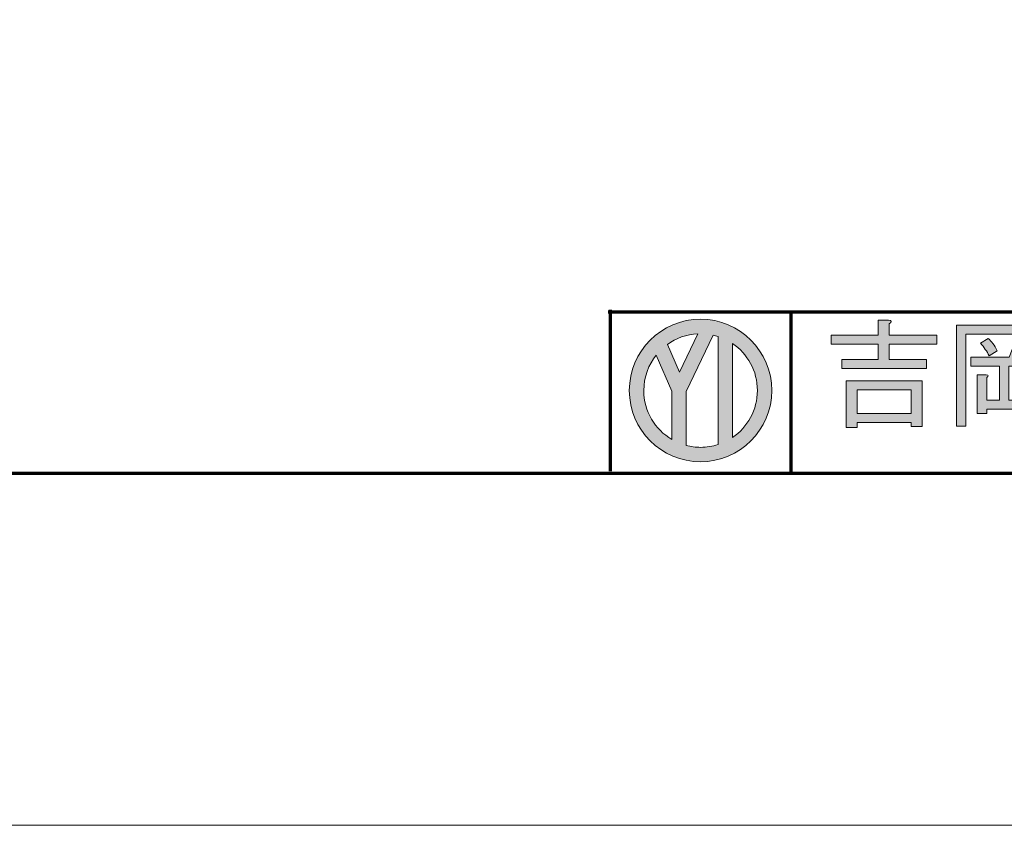
# Model space of a CAD drawing. Extents: x 140 to 1226, y 0 to 768.
# Drawn here: x 898 to 1032, y 0 to 110 of the extents above; entities that cross this region are included whole.
import ezdxf

# ---------------------------------------------------------------- set-up
doc = ezdxf.new("R2010")
doc.units = 0
doc.header["$MEASUREMENT"] = 0
doc.layers.add('レイヤー 1', color=7, linetype='Continuous', lineweight=0)

# ---------------------------------------------------------------- blocks, each defined once
blk = doc.blocks.new('Block_248')
at = {"layer": 'レイヤー 1', "true_color": 0x231815, "transparency": 33554687}
h = blk.add_hatch(color=250, dxfattribs=at)
h.dxf.hatch_style = 2
edge = h.paths.add_edge_path()
edge.add_spline(control_points=[(1011.66, 59.23), (1011.66, 59.23), (1011.66, 56.03), (1011.66, 56.03), (1011.66, 56.03), (1019.03, 56.03), (1019.03, 56.03), (1019.03, 56.03), (1019.03, 59.23), (1019.03, 59.23), (1019.03, 59.23), (1011.66, 59.23), (1011.66, 59.23)], knot_values=[0, 0, 0, 0, 1, 1, 1, 2, 2, 2, 3, 3, 3, 4, 4, 4, 4], degree=3, periodic=0)
edge = h.paths.add_edge_path()
edge.add_spline(control_points=[(1010.18, 60.45), (1010.18, 60.45), (1020.51, 60.45), (1020.51, 60.45), (1020.51, 60.45), (1020.51, 54.23), (1020.51, 54.23), (1020.51, 54.23), (1019.03, 54.23), (1019.03, 54.23), (1019.03, 54.23), (1019.03, 54.81), (1019.03, 54.81), (1019.03, 54.81), (1011.66, 54.81), (1011.66, 54.81), (1011.66, 54.81), (1011.66, 54.1), (1011.66, 54.1), (1011.66, 54.1), (1010.18, 54.1), (1010.18, 54.1), (1010.18, 54.1), (1010.18, 60.45), (1010.18, 60.45)], knot_values=[0, 0, 0, 0, 1, 1, 1, 2, 2, 2, 3, 3, 3, 4, 4, 4, 5, 5, 5, 6, 6, 6, 7, 7, 7, 8, 8, 8, 8], degree=3, periodic=0)
edge = h.paths.add_edge_path()
edge.add_spline(control_points=[(1009.6, 63.34), (1009.6, 63.34), (1014.54, 63.34), (1014.54, 63.34), (1014.54, 63.34), (1014.54, 65.46), (1014.54, 65.46), (1014.54, 65.46), (1008.13, 65.46), (1008.13, 65.46), (1008.13, 65.46), (1008.13, 66.67), (1008.13, 66.67), (1008.13, 66.67), (1014.54, 66.67), (1014.54, 66.67), (1014.54, 66.67), (1014.54, 68.73), (1014.54, 68.73), (1014.54, 68.73), (1015.95, 68.73), (1015.95, 68.73), (1016.38, 68.64), (1016.4, 68.47), (1016.02, 68.21), (1016.02, 68.21), (1016.02, 66.67), (1016.02, 66.67), (1016.02, 66.67), (1022.5, 66.67), (1022.5, 66.67), (1022.5, 66.67), (1022.5, 65.46), (1022.5, 65.46), (1022.5, 65.46), (1016.02, 65.46), (1016.02, 65.46), (1016.02, 65.46), (1016.02, 63.34), (1016.02, 63.34), (1016.02, 63.34), (1021.08, 63.34), (1021.08, 63.34), (1021.08, 63.34), (1021.08, 62.12), (1021.08, 62.12), (1021.08, 62.12), (1009.6, 62.12), (1009.6, 62.12), (1009.6, 62.12), (1009.6, 63.34), (1009.6, 63.34)], knot_values=[0, 0, 0, 0, 1, 1, 1, 2, 2, 2, 3, 3, 3, 4, 4, 4, 5, 5, 5, 6, 6, 6, 7, 7, 7, 8, 8, 8, 9, 9, 9, 10, 10, 10, 11, 11, 11, 12, 12, 12, 13, 13, 13, 14, 14, 14, 15, 15, 15, 16, 16, 16, 17, 17, 17, 17], degree=3, periodic=0)
h = blk.add_hatch(color=250, dxfattribs=at)
h.dxf.hatch_style = 2
edge = h.paths.add_edge_path()
edge.add_spline(control_points=[(1029.49, 66.22), (1029.96, 65.84), (1030.36, 65.28), (1030.71, 64.56), (1030.71, 64.56), (1029.62, 63.85), (1029.62, 63.85), (1029.32, 64.45), (1028.93, 65.03), (1028.46, 65.58), (1028.46, 65.58), (1029.49, 66.22), (1029.49, 66.22)], knot_values=[0, 0, 0, 0, 1, 1, 1, 2, 2, 2, 3, 3, 3, 4, 4, 4, 4], degree=3, periodic=0)
edge = h.paths.add_edge_path()
edge.add_spline(control_points=[(1034.62, 65.9), (1034.79, 65.69), (1034.73, 65.56), (1034.43, 65.52), (1034.43, 65.52), (1033.53, 63.66), (1033.53, 63.66), (1033.53, 63.66), (1036.29, 63.66), (1036.29, 63.66), (1036.29, 63.66), (1036.29, 62.44), (1036.29, 62.44), (1036.29, 62.44), (1032.31, 62.44), (1032.31, 62.44), (1032.31, 62.44), (1032.31, 57.82), (1032.31, 57.82), (1032.31, 57.82), (1034.04, 57.82), (1034.04, 57.82), (1034.04, 57.82), (1034.04, 61.29), (1034.04, 61.29), (1034.04, 61.29), (1035.26, 61.29), (1035.26, 61.29), (1035.6, 61.24), (1035.62, 61.11), (1035.33, 60.9), (1035.33, 60.9), (1035.33, 56.41), (1035.33, 56.41), (1035.33, 56.41), (1034.04, 56.41), (1034.04, 56.41), (1034.04, 56.41), (1034.04, 56.6), (1034.04, 56.6), (1034.04, 56.6), (1029.3, 56.6), (1029.3, 56.6), (1029.3, 56.6), (1029.3, 56.03), (1029.3, 56.03), (1029.3, 56.03), (1028.01, 56.03), (1028.01, 56.03), (1028.01, 56.03), (1028.01, 61.29), (1028.01, 61.29), (1028.01, 61.29), (1029.23, 61.29), (1029.23, 61.29), (1029.57, 61.24), (1029.59, 61.11), (1029.3, 60.9), (1029.3, 60.9), (1029.3, 57.82), (1029.3, 57.82), (1029.3, 57.82), (1031.03, 57.82), (1031.03, 57.82), (1031.03, 57.82), (1031.03, 62.44), (1031.03, 62.44), (1031.03, 62.44), (1027.11, 62.44), (1027.11, 62.44), (1027.11, 62.44), (1027.11, 63.66), (1027.11, 63.66), (1027.11, 63.66), (1032.37, 63.66), (1032.37, 63.66), (1032.37, 63.66), (1033.4, 66.35), (1033.4, 66.35), (1033.4, 66.35), (1034.62, 65.9), (1034.62, 65.9)], knot_values=[0, 0, 0, 0, 1, 1, 1, 2, 2, 2, 3, 3, 3, 4, 4, 4, 5, 5, 5, 6, 6, 6, 7, 7, 7, 8, 8, 8, 9, 9, 9, 10, 10, 10, 11, 11, 11, 12, 12, 12, 13, 13, 13, 14, 14, 14, 15, 15, 15, 16, 16, 16, 17, 17, 17, 18, 18, 18, 19, 19, 19, 20, 20, 20, 21, 21, 21, 22, 22, 22, 23, 23, 23, 24, 24, 24, 25, 25, 25, 26, 26, 26, 27, 27, 27, 27], degree=3, periodic=0)
edge = h.paths.add_edge_path()
edge.add_spline(control_points=[(1025.19, 68.02), (1025.19, 68.02), (1038.15, 68.02), (1038.15, 68.02), (1038.15, 68.02), (1038.15, 55.38), (1038.15, 55.38), (1038.15, 54.7), (1037.8, 54.36), (1037.12, 54.36), (1037.12, 54.36), (1035.65, 54.36), (1035.65, 54.36), (1035.65, 54.36), (1035.33, 55.77), (1035.33, 55.77), (1035.33, 55.77), (1036.61, 55.77), (1036.61, 55.77), (1036.78, 55.77), (1036.86, 55.86), (1036.86, 56.03), (1036.86, 56.03), (1036.86, 66.8), (1036.86, 66.8), (1036.86, 66.8), (1026.47, 66.8), (1026.47, 66.8), (1026.47, 66.8), (1026.47, 54.29), (1026.47, 54.29), (1026.47, 54.29), (1025.19, 54.29), (1025.19, 54.29), (1025.19, 54.29), (1025.19, 68.02), (1025.19, 68.02)], knot_values=[0, 0, 0, 0, 1, 1, 1, 2, 2, 2, 3, 3, 3, 4, 4, 4, 5, 5, 5, 6, 6, 6, 7, 7, 7, 8, 8, 8, 9, 9, 9, 10, 10, 10, 11, 11, 11, 12, 12, 12, 12], degree=3, periodic=0)
at = {"layer": 'レイヤー 1'}
for points, knots in [([(1009.6, 63.34), (1009.6, 63.34), (1014.54, 63.34), (1014.54, 63.34), (1014.54, 63.34), (1014.54, 65.46), (1014.54, 65.46), (1014.54, 65.46), (1008.13, 65.46), (1008.13, 65.46), (1008.13, 65.46), (1008.13, 66.67), (1008.13, 66.67), (1008.13, 66.67), (1014.54, 66.67), (1014.54, 66.67), (1014.54, 66.67), (1014.54, 68.73), (1014.54, 68.73), (1014.54, 68.73), (1015.95, 68.73), (1015.95, 68.73), (1016.38, 68.64), (1016.4, 68.47), (1016.02, 68.21), (1016.02, 68.21), (1016.02, 66.67), (1016.02, 66.67), (1016.02, 66.67), (1022.5, 66.67), (1022.5, 66.67), (1022.5, 66.67), (1022.5, 65.46), (1022.5, 65.46), (1022.5, 65.46), (1016.02, 65.46), (1016.02, 65.46), (1016.02, 65.46), (1016.02, 63.34), (1016.02, 63.34), (1016.02, 63.34), (1021.08, 63.34), (1021.08, 63.34), (1021.08, 63.34), (1021.08, 62.12), (1021.08, 62.12), (1021.08, 62.12), (1009.6, 62.12), (1009.6, 62.12), (1009.6, 62.12), (1009.6, 63.34), (1009.6, 63.34)], [0, 0, 0, 0, 1, 1, 1, 2, 2, 2, 3, 3, 3, 4, 4, 4, 5, 5, 5, 6, 6, 6, 7, 7, 7, 8, 8, 8, 9, 9, 9, 10, 10, 10, 11, 11, 11, 12, 12, 12, 13, 13, 13, 14, 14, 14, 15, 15, 15, 16, 16, 16, 17, 17, 17, 17]), ([(1025.19, 68.02), (1025.19, 68.02), (1038.15, 68.02), (1038.15, 68.02), (1038.15, 68.02), (1038.15, 55.38), (1038.15, 55.38), (1038.15, 54.7), (1037.8, 54.36), (1037.12, 54.36), (1037.12, 54.36), (1035.65, 54.36), (1035.65, 54.36), (1035.65, 54.36), (1035.33, 55.77), (1035.33, 55.77), (1035.33, 55.77), (1036.61, 55.77), (1036.61, 55.77), (1036.78, 55.77), (1036.86, 55.86), (1036.86, 56.03), (1036.86, 56.03), (1036.86, 66.8), (1036.86, 66.8), (1036.86, 66.8), (1026.47, 66.8), (1026.47, 66.8), (1026.47, 66.8), (1026.47, 54.29), (1026.47, 54.29), (1026.47, 54.29), (1025.19, 54.29), (1025.19, 54.29), (1025.19, 54.29), (1025.19, 68.02), (1025.19, 68.02)], [0, 0, 0, 0, 1, 1, 1, 2, 2, 2, 3, 3, 3, 4, 4, 4, 5, 5, 5, 6, 6, 6, 7, 7, 7, 8, 8, 8, 9, 9, 9, 10, 10, 10, 11, 11, 11, 12, 12, 12, 12]), ([(1034.62, 65.9), (1034.79, 65.69), (1034.73, 65.56), (1034.43, 65.52), (1034.43, 65.52), (1033.53, 63.66), (1033.53, 63.66), (1033.53, 63.66), (1036.29, 63.66), (1036.29, 63.66), (1036.29, 63.66), (1036.29, 62.44), (1036.29, 62.44), (1036.29, 62.44), (1032.31, 62.44), (1032.31, 62.44), (1032.31, 62.44), (1032.31, 57.82), (1032.31, 57.82), (1032.31, 57.82), (1034.04, 57.82), (1034.04, 57.82), (1034.04, 57.82), (1034.04, 61.29), (1034.04, 61.29), (1034.04, 61.29), (1035.26, 61.29), (1035.26, 61.29), (1035.6, 61.24), (1035.62, 61.11), (1035.33, 60.9), (1035.33, 60.9), (1035.33, 56.41), (1035.33, 56.41), (1035.33, 56.41), (1034.04, 56.41), (1034.04, 56.41), (1034.04, 56.41), (1034.04, 56.6), (1034.04, 56.6), (1034.04, 56.6), (1029.3, 56.6), (1029.3, 56.6), (1029.3, 56.6), (1029.3, 56.03), (1029.3, 56.03), (1029.3, 56.03), (1028.01, 56.03), (1028.01, 56.03), (1028.01, 56.03), (1028.01, 61.29), (1028.01, 61.29), (1028.01, 61.29), (1029.23, 61.29), (1029.23, 61.29), (1029.57, 61.24), (1029.59, 61.11), (1029.3, 60.9), (1029.3, 60.9), (1029.3, 57.82), (1029.3, 57.82), (1029.3, 57.82), (1031.03, 57.82), (1031.03, 57.82), (1031.03, 57.82), (1031.03, 62.44), (1031.03, 62.44), (1031.03, 62.44), (1027.11, 62.44), (1027.11, 62.44), (1027.11, 62.44), (1027.11, 63.66), (1027.11, 63.66), (1027.11, 63.66), (1032.37, 63.66), (1032.37, 63.66), (1032.37, 63.66), (1033.4, 66.35), (1033.4, 66.35), (1033.4, 66.35), (1034.62, 65.9), (1034.62, 65.9)], [0, 0, 0, 0, 1, 1, 1, 2, 2, 2, 3, 3, 3, 4, 4, 4, 5, 5, 5, 6, 6, 6, 7, 7, 7, 8, 8, 8, 9, 9, 9, 10, 10, 10, 11, 11, 11, 12, 12, 12, 13, 13, 13, 14, 14, 14, 15, 15, 15, 16, 16, 16, 17, 17, 17, 18, 18, 18, 19, 19, 19, 20, 20, 20, 21, 21, 21, 22, 22, 22, 23, 23, 23, 24, 24, 24, 25, 25, 25, 26, 26, 26, 27, 27, 27, 27]), ([(1029.49, 66.22), (1029.96, 65.84), (1030.36, 65.28), (1030.71, 64.56), (1030.71, 64.56), (1029.62, 63.85), (1029.62, 63.85), (1029.32, 64.45), (1028.93, 65.03), (1028.46, 65.58), (1028.46, 65.58), (1029.49, 66.22), (1029.49, 66.22)], [0, 0, 0, 0, 1, 1, 1, 2, 2, 2, 3, 3, 3, 4, 4, 4, 4]), ([(1010.18, 60.45), (1010.18, 60.45), (1020.51, 60.45), (1020.51, 60.45), (1020.51, 60.45), (1020.51, 54.23), (1020.51, 54.23), (1020.51, 54.23), (1019.03, 54.23), (1019.03, 54.23), (1019.03, 54.23), (1019.03, 54.81), (1019.03, 54.81), (1019.03, 54.81), (1011.66, 54.81), (1011.66, 54.81), (1011.66, 54.81), (1011.66, 54.1), (1011.66, 54.1), (1011.66, 54.1), (1010.18, 54.1), (1010.18, 54.1), (1010.18, 54.1), (1010.18, 60.45), (1010.18, 60.45)], [0, 0, 0, 0, 1, 1, 1, 2, 2, 2, 3, 3, 3, 4, 4, 4, 5, 5, 5, 6, 6, 6, 7, 7, 7, 8, 8, 8, 8]), ([(1011.66, 59.23), (1011.66, 59.23), (1011.66, 56.03), (1011.66, 56.03), (1011.66, 56.03), (1019.03, 56.03), (1019.03, 56.03), (1019.03, 56.03), (1019.03, 59.23), (1019.03, 59.23), (1019.03, 59.23), (1011.66, 59.23), (1011.66, 59.23)], [0, 0, 0, 0, 1, 1, 1, 2, 2, 2, 3, 3, 3, 4, 4, 4, 4])]:
    blk.add_open_spline(points, degree=3, knots=knots, dxfattribs=at)
blk = doc.blocks.new('Block_247')
at = {"layer": 'レイヤー 1'}
blk.add_blockref('Block_248', (0, 0), dxfattribs=at)

msp = doc.modelspace()

# ---------------------------------------------------------------- hatches: boundary and pattern name
at = {"layer": 'レイヤー 1', "true_color": 0x231815, "transparency": 33554687}
h = msp.add_hatch(color=250, dxfattribs=at)
h.dxf.hatch_style = 2
edge = h.paths.add_edge_path()
edge.add_spline(control_points=[(990.37, 68.84), (985.02, 68.84), (980.67, 64.49), (980.67, 59.14), (980.67, 53.8), (985.02, 49.45), (990.37, 49.45), (995.71, 49.45), (1000.06, 53.8), (1000.06, 59.14), (1000.06, 64.49), (995.71, 68.84), (990.37, 68.84), (990.37, 68.84), (990.37, 68.84), (990.37, 68.84)], knot_values=[0, 0, 0, 0, 1, 1, 1, 2, 2, 2, 3, 3, 3, 4, 4, 4, 5, 5, 5, 5], degree=3, periodic=0)
edge = h.paths.add_edge_path()
edge.add_spline(control_points=[(982.64, 59.14), (982.64, 60.97), (983.27, 62.64), (984.33, 63.97), (984.33, 63.97), (986.44, 59.06), (986.44, 59.06), (986.44, 59.06), (986.44, 52.49), (986.44, 52.49), (984.17, 53.83), (982.64, 56.31), (982.64, 59.14), (982.64, 59.14), (982.64, 59.14), (982.64, 59.14)], knot_values=[0, 0, 0, 0, 1, 1, 1, 2, 2, 2, 3, 3, 3, 4, 4, 4, 5, 5, 5, 5], degree=3, periodic=0)
edge.add_line((982.64, 59.14), (982.64, 59.14))
edge = h.paths.add_edge_path()
edge.add_spline(control_points=[(994.7, 52.75), (994.7, 52.75), (994.7, 65.54), (994.7, 65.54), (996.75, 64.15), (998.1, 61.8), (998.1, 59.14), (998.1, 56.49), (996.75, 54.14), (994.7, 52.75), (994.7, 52.75), (994.7, 52.75), (994.7, 52.75)], knot_values=[0, 0, 0, 0, 1, 1, 1, 2, 2, 2, 3, 3, 3, 4, 4, 4, 4], degree=3, periodic=0)
edge.add_line((994.7, 52.75), (994.7, 52.75))
edge = h.paths.add_edge_path()
edge.add_spline(control_points=[(987.49, 61.65), (987.49, 61.65), (985.86, 65.42), (985.86, 65.42), (987.03, 66.26), (988.45, 66.79), (989.97, 66.86), (989.97, 66.86), (987.49, 61.65), (987.49, 61.65)], knot_values=[0, 0, 0, 0, 1, 1, 1, 2, 2, 2, 3, 3, 3, 3], degree=3, periodic=0)
edge.add_line((987.49, 61.65), (987.49, 61.65))
edge = h.paths.add_edge_path()
edge.add_spline(control_points=[(992.74, 51.79), (991.99, 51.55), (991.19, 51.41), (990.37, 51.41), (989.69, 51.41), (989.04, 51.5), (988.41, 51.67), (988.41, 51.67), (988.41, 59.02), (988.41, 59.02), (988.41, 59.02), (992.07, 66.68), (992.07, 66.68), (992.3, 66.63), (992.52, 66.57), (992.74, 66.5), (992.74, 66.5), (992.74, 51.79), (992.74, 51.79)], knot_values=[0, 0, 0, 0, 1, 1, 1, 2, 2, 2, 3, 3, 3, 4, 4, 4, 5, 5, 5, 6, 6, 6, 6], degree=3, periodic=0)
edge.add_line((992.74, 51.79), (992.74, 51.79))

# ---------------------------------------------------------------- linework, layer by layer
at = {"layer": 'レイヤー 1', "color": 250, "lineweight": 70, "true_color": 0x231815}
for p, q in [((977.79, 69.82), (1174.31, 69.82)), ((978.08, 70.13), (978.08, 48.15)), ((1002.65, 69.82), (1002.65, 47.84))]:
    msp.add_line(p, q, dxfattribs=at)
at = {"layer": 'レイヤー 1', "color": 18, "lineweight": 0, "true_color": 0x000000}
for points in [[(139.97, 768), (1226.03, 768), (1226.03, 0), (139.97, 0)], [(139.97, 768), (1226.03, 768), (1226.03, 0), (139.97, 0)], [(139.97, 768), (1226.03, 768), (1226.03, 0), (139.97, 0)], [(139.97, 768), (1226.03, 768), (1226.03, 0), (139.97, 0)], [(139.97, 768), (1226.03, 768), (1226.03, 0), (139.97, 0)], [(139.97, 768), (1226.03, 768), (1226.03, 0), (139.97, 0)], [(139.97, 768), (1226.03, 768), (1226.03, 0), (139.97, 0)], [(139.97, 768), (1226.03, 768), (1226.03, 0), (139.97, 0)], [(139.97, 768), (1226.03, 768), (1226.03, 0), (139.97, 0)], [(139.97, 768), (1226.03, 768), (1226.03, 0), (139.97, 0)], [(139.97, 768), (1226.03, 768), (1226.03, 0), (139.97, 0)], [(139.97, 768), (1226.03, 768), (1226.03, 0), (139.97, 0)], [(139.97, 768), (1226.03, 768), (1226.03, 0), (139.97, 0)], [(139.97, 768), (1226.03, 768), (1226.03, 0), (139.97, 0)], [(139.97, 768), (1226.03, 768), (1226.03, 0), (139.97, 0)], [(139.97, 768), (1226.03, 768), (1226.03, 0), (139.97, 0)], [(139.97, 768), (1226.03, 768), (1226.03, 0), (139.97, 0)], [(139.97, 768), (1226.03, 768), (1226.03, 0), (139.97, 0)], [(139.97, 768), (1226.03, 768), (1226.03, 0), (139.97, 0)], [(139.97, 768), (1226.03, 768), (1226.03, 0), (139.97, 0)], [(139.97, 768), (1226.03, 768), (1226.03, 0), (139.97, 0)], [(139.97, 768), (1226.03, 768), (1226.03, 0), (139.97, 0)], [(139.97, 768), (1226.03, 768), (1226.03, 0), (139.97, 0)], [(139.97, 768), (1226.03, 768), (1226.03, 0), (139.97, 0)], [(139.97, 0), (1226.03, 0), (1226.03, 768), (139.97, 768)], [(139.97, 768), (1226.03, 768), (1226.03, 0), (139.97, 0)]]:
    msp.add_lwpolyline(points, close=True, dxfattribs=at)
at = {"layer": 'レイヤー 1', "color": 250, "lineweight": 70, "true_color": 0x231815}
msp.add_lwpolyline([(1174.31, 47.84), (191.69, 47.84), (191.69, 720.16), (1174.31, 720.16)], close=True, dxfattribs=at)
at = {"layer": 'レイヤー 1', "color": 18, "lineweight": 0, "true_color": 0x000000}
for points, knots in [([(990.37, 68.84), (985.02, 68.84), (980.67, 64.49), (980.67, 59.14), (980.67, 53.8), (985.02, 49.45), (990.37, 49.45), (995.71, 49.45), (1000.06, 53.8), (1000.06, 59.14), (1000.06, 64.49), (995.71, 68.84), (990.37, 68.84)], [0, 0, 0, 0, 1, 1, 1, 2, 2, 2, 3, 3, 3, 4, 4, 4, 4]), ([(987.49, 61.65), (987.49, 61.65), (985.86, 65.42), (985.86, 65.42), (987.03, 66.26), (988.45, 66.79), (989.97, 66.86), (989.97, 66.86), (987.49, 61.65), (987.49, 61.65)], [0, 0, 0, 0, 1, 1, 1, 2, 2, 2, 3, 3, 3, 3]), ([(992.74, 51.79), (991.99, 51.55), (991.19, 51.41), (990.37, 51.41), (989.69, 51.41), (989.04, 51.5), (988.41, 51.67), (988.41, 51.67), (988.41, 59.02), (988.41, 59.02), (988.41, 59.02), (992.07, 66.68), (992.07, 66.68), (992.3, 66.63), (992.52, 66.57), (992.74, 66.5), (992.74, 66.5), (992.74, 51.79), (992.74, 51.79)], [0, 0, 0, 0, 1, 1, 1, 2, 2, 2, 3, 3, 3, 4, 4, 4, 5, 5, 5, 6, 6, 6, 6]), ([(994.7, 52.75), (994.7, 52.75), (994.7, 65.54), (994.7, 65.54), (996.75, 64.15), (998.1, 61.8), (998.1, 59.14), (998.1, 56.49), (996.75, 54.14), (994.7, 52.75)], [0, 0, 0, 0, 1, 1, 1, 2, 2, 2, 3, 3, 3, 3]), ([(982.64, 59.14), (982.64, 60.97), (983.27, 62.64), (984.33, 63.97), (984.33, 63.97), (986.44, 59.06), (986.44, 59.06), (986.44, 59.06), (986.44, 52.49), (986.44, 52.49), (984.17, 53.83), (982.64, 56.31), (982.64, 59.14)], [0, 0, 0, 0, 1, 1, 1, 2, 2, 2, 3, 3, 3, 4, 4, 4, 4])]:
    msp.add_open_spline(points, degree=3, knots=knots, dxfattribs=at)
at = {"layer": 'レイヤー 1'}
for points, knots in [([(990.37, 68.84), (985.02, 68.84), (980.67, 64.49), (980.67, 59.14), (980.67, 53.8), (985.02, 49.45), (990.37, 49.45), (995.71, 49.45), (1000.06, 53.8), (1000.06, 59.14), (1000.06, 64.49), (995.71, 68.84), (990.37, 68.84), (990.37, 68.84), (990.37, 68.84), (990.37, 68.84)], [0, 0, 0, 0, 1, 1, 1, 2, 2, 2, 3, 3, 3, 4, 4, 4, 5, 5, 5, 5]), ([(987.49, 61.65), (987.49, 61.65), (985.86, 65.42), (985.86, 65.42), (987.03, 66.26), (988.45, 66.79), (989.97, 66.86), (989.97, 66.86), (987.49, 61.65), (987.49, 61.65)], [0, 0, 0, 0, 1, 1, 1, 2, 2, 2, 3, 3, 3, 3]), ([(992.74, 51.79), (991.99, 51.55), (991.19, 51.41), (990.37, 51.41), (989.69, 51.41), (989.04, 51.5), (988.41, 51.67), (988.41, 51.67), (988.41, 59.02), (988.41, 59.02), (988.41, 59.02), (992.07, 66.68), (992.07, 66.68), (992.3, 66.63), (992.52, 66.57), (992.74, 66.5), (992.74, 66.5), (992.74, 51.79), (992.74, 51.79)], [0, 0, 0, 0, 1, 1, 1, 2, 2, 2, 3, 3, 3, 4, 4, 4, 5, 5, 5, 6, 6, 6, 6]), ([(994.7, 52.75), (994.7, 52.75), (994.7, 65.54), (994.7, 65.54), (996.75, 64.15), (998.1, 61.8), (998.1, 59.14), (998.1, 56.49), (996.75, 54.14), (994.7, 52.75), (994.7, 52.75), (994.7, 52.75), (994.7, 52.75)], [0, 0, 0, 0, 1, 1, 1, 2, 2, 2, 3, 3, 3, 4, 4, 4, 4]), ([(982.64, 59.14), (982.64, 60.97), (983.27, 62.64), (984.33, 63.97), (984.33, 63.97), (986.44, 59.06), (986.44, 59.06), (986.44, 59.06), (986.44, 52.49), (986.44, 52.49), (984.17, 53.83), (982.64, 56.31), (982.64, 59.14), (982.64, 59.14), (982.64, 59.14), (982.64, 59.14)], [0, 0, 0, 0, 1, 1, 1, 2, 2, 2, 3, 3, 3, 4, 4, 4, 5, 5, 5, 5])]:
    msp.add_open_spline(points, degree=3, knots=knots, dxfattribs=at)

# ---------------------------------------------------------------- block references
msp.add_blockref('Block_247', (0, 0), dxfattribs=at)

doc.saveas('drawing.dxf')
